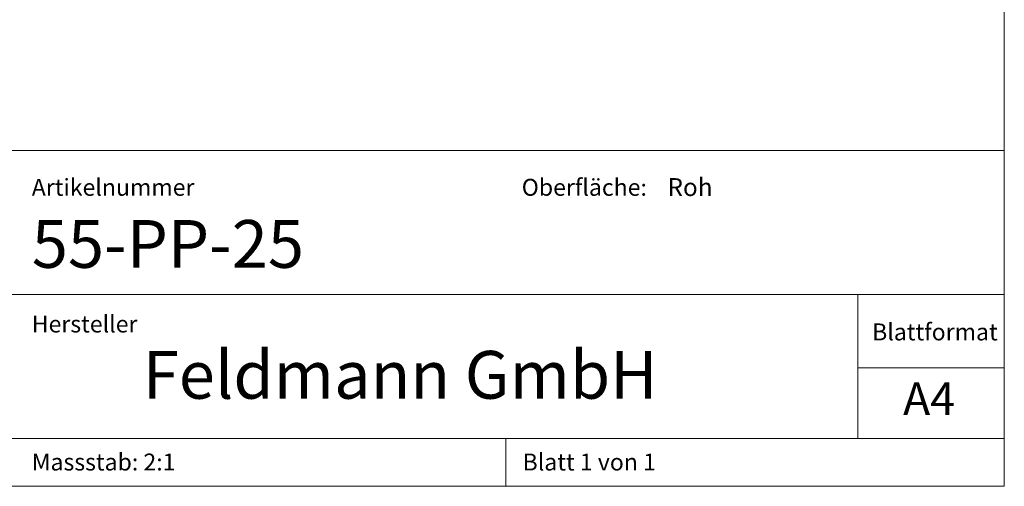
# Model space of a CAD drawing. Units: millimetres. Extents: x 2 to 146, y 2 to 102.
# Drawn here: x 102 to 146, y 2 to 23 of the extents above; entities that cross this region are included whole.
import ezdxf

# ---------------------------------------------------------------- set-up
doc = ezdxf.new("R2010")
doc.units = ezdxf.units.MM
doc.header["$LTSCALE"] = 0.5
doc.styles.add('SLDTEXTSTYLE0', font='TXT', dxfattribs={"width": 0.75})
doc.styles.add('SLDTEXTSTYLE1', font='TXT', dxfattribs={"width": 0.692308})

msp = doc.modelspace()

# ---------------------------------------------------------------- linework, layer by layer
at = {"color": 7, "linetype": 'Continuous', "lineweight": 0}
for p, q in [((146, 102.5), (146, 2.5)), ((101.8, 17.375), (146, 17.375)), ((101.8, 11), (139.5, 11)), ((146, 11), (139.5, 11)), ((139.5, 7.747), (139.5, 11)), ((139.5, 4.625), (139.5, 7.747)), ((146, 7.747), (139.5, 7.747)), ((79.7, 4.625), (146, 4.625)), ((123.9, 2.5), (123.9, 4.625)), ((2.5, 2.5), (146, 2.5))]:
    msp.add_line(p, q, dxfattribs=at)

# ---------------------------------------------------------------- texts
at = {"color": 7, "linetype": 'Continuous', "lineweight": 0, "attachment_point": 1}
for s, insert, char_height, style in [('Artikelnummer', (102.876, 16.123), 0.75, 'SLDTEXTSTYLE0'), ('Oberfläche:', (124.602, 16.123), 0.75, 'SLDTEXTSTYLE0'), ('Roh', (131.064, 16.154), 0.7937, 'SLDTEXTSTYLE0'), ('55-PP-25', (102.876, 14.298), 2.1167, 'SLDTEXTSTYLE0'), ('Hersteller', (102.876, 10.066), 0.75, 'SLDTEXTSTYLE0'), ('Blattformat', (140.138, 9.716), 0.75, 'SLDTEXTSTYLE0'), ('Feldmann GmbH', (107.8, 8.498), 2.11667, 'SLDTEXTSTYLE0'), ('A4', (141.509, 7.107), 1.4552, 'SLDTEXTSTYLE0'), ('Massstab: 2:1', (102.876, 3.95), 0.75, 'SLDTEXTSTYLE0'), ('Blatt 1 von 1', (124.639, 3.95), 0.75, 'SLDTEXTSTYLE1')]:
    msp.add_mtext(s, dxfattribs=dict(at, insert=insert, char_height=char_height, style=style))

doc.saveas('drawing.dxf')
